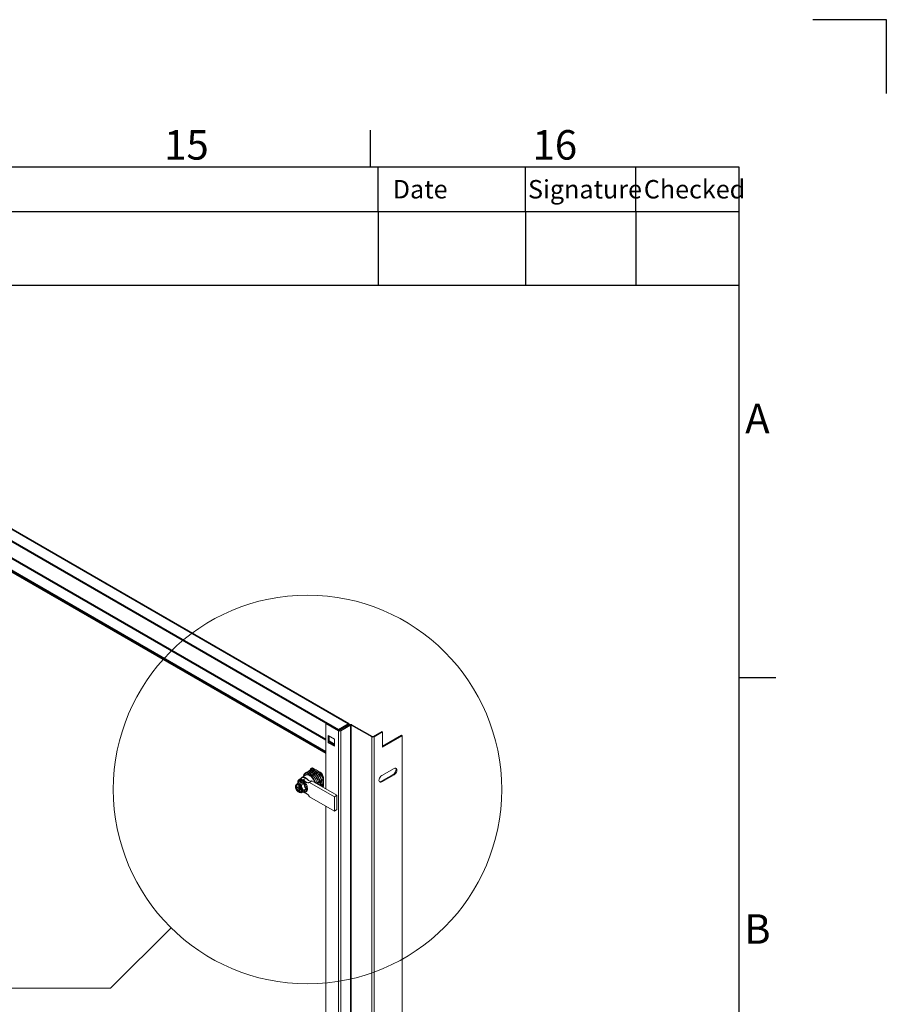
# Model space of a CAD drawing. Units: millimetres. Extents: x 63 to 8538, y 73 to 6060.
# Drawn here: x 7362 to 8538, y 4724 to 6060 of the extents above; entities that cross this region are included whole.
import ezdxf
from ezdxf.enums import TextEntityAlignment as Align

# ---------------------------------------------------------------- set-up
doc = ezdxf.new("R2010")
doc.units = ezdxf.units.MM
doc.header["$LTSCALE"] = 5
doc.layers.add('Dimensions', color=7, linetype='Continuous')
doc.layers.add('Title Block', color=7, linetype='Continuous')
doc.styles.add('ISO Proportional', font='ARIALN.TTF', dxfattribs={"width": 0.8})

# ---------------------------------------------------------------- blocks, each defined once
blk = doc.blocks.new('ISO A1 title block')
at = {"layer": 'Title Block'}
for p, q in [((840, 594), (830, 594)), ((840, 584), (840, 594)), ((770, 574), (770, 579)), ((820, 574), (20, 574)), ((771, 568), (771, 574)), ((791, 568), (791, 574)), ((806, 568), (806, 574)), ((820, 20), (820, 574)), ((650, 568), (820, 568)), ((820, 504.75), (825, 504.75))]:
    blk.add_line(p, q, dxfattribs=at)
at = {"layer": 'Title Block', "style": 'ISO Proportional'}
for s, p in [('15', (745, 576.5)), ('16', (795, 576.5)), ('A', (822.5, 539.375)), ('B', (822.5, 470.125))]:
    blk.add_text(s, height=4, dxfattribs=at).set_placement(p, align=Align.MIDDLE)
for s, p in [('Date', (773, 571)), ('Signature', (791.361, 571)), ('Checked', (807.083, 571))]:
    blk.add_text(s, height=2.5, dxfattribs=at).set_placement(p, align=Align.MIDDLE_LEFT)
at = {"layer": 'Title Block', "style": 'ISO Proportional', "flags": 8}
for tag, p in [('FILENAME', (747, 43)), ('DATE', (772, 43)), ('SCALE', (802, 43)), ('EDITION', (787, 23)), ('SHEET', (802, 23))]:
    blk.add_attdef(tag, text='', height=2.5, dxfattribs=at).set_placement(p, align=Align.MIDDLE_LEFT)
blk.add_attdef('DRAWING_NUMBER', text='', height=3, dxfattribs=at).set_placement((755, 25), align=Align.MIDDLE)

msp = doc.modelspace()

# ---------------------------------------------------------------- linework, layer by layer
at = {"color": 7, "linetype": 'Continuous', "lineweight": 18}
for p, q in [((7808.2, 5104.9), (6817.3, 5676.9)), ((7809.1, 5105.2), (6818.7, 5676.9)), ((7794.8, 5097.2), (6803.9, 5669.2)), ((7777.9, 5105.7), (6818.8, 5659.3)), ((6818.8, 5620.9), (7777.6, 5067.5)), ((6818.8, 5619.7), (7777.6, 5066.2)), ((7777.6, 5065.7), (6818.8, 5619.2)), ((7777.6, 5064.5), (6818.8, 5618)), ((7777.6, 5105.5), (7778.7, 5106.1)), ((7777.6, 5105.5), (7794.7, 5095.6)), ((7777.6, 5105.5), (7777.6, 5016.7)), ((7778.7, 5106.1), (7795.8, 5096.2)), ((7794.8, 5097.2), (7808.2, 5104.9)), ((7808.2, 5103.7), (7795.6, 5096.4)), ((7808.3, 5103.6), (7795.7, 5096.3)), ((7796.9, 5096.2), (7810, 5103.8)), ((7797.9, 5095.6), (7811.1, 5103.2)), ((7808.2, 5104.9), (7808.2, 5103.7)), ((7808.3, 5103.6), (7809.3, 5104.3)), ((7808.9, 5103.2), (7808.3, 5103.6)), ((7811.1, 5103.2), (7810, 5103.8)), ((7811.1, 5103.2), (7811.1, 3885.6)), ((7813.2, 5103.8), (7812.2, 5103.2)), ((7812.2, 5103.2), (7812.2, 3885.6)), ((7812.2, 5103.2), (7839.9, 5087.2)), ((7813.2, 5103.8), (7841, 5087.8)), ((7794.7, 5095.6), (7795.8, 5096.2)), ((7794.7, 5095.6), (7794.7, 3878)), ((7794.8, 5096.8), (7794.8, 5097.2)), ((7796.9, 5096.2), (7797.9, 5095.6)), ((7797.9, 5095.6), (7797.9, 3878)), ((7842, 5087.8), (7853.7, 5094.6)), ((7843.1, 5087.2), (7854.8, 5093.9)), ((7854.8, 5093.9), (7853.7, 5094.6)), ((7854.8, 5093.9), (7854.8, 5073.5)), ((7880.2, 5089.4), (7854.8, 5074.8)), ((7881.3, 5088.8), (7880.2, 5089.4)), ((7780.9, 5079.4), (7780.9, 5089.1)), ((7780.9, 5089.1), (7789.3, 5084.2)), ((7780.9, 5079.4), (7782, 5080)), ((7789.3, 5074.5), (7780.9, 5079.4)), ((7782, 5080), (7782, 5088.5)), ((7789.3, 5075.7), (7782, 5080)), ((7789.3, 5084.2), (7789.3, 5074.5)), ((7841, 5087.8), (7839.9, 5087.2)), ((7839.9, 3869.5), (7839.9, 5087.2)), ((7842, 5087.8), (7843.1, 5087.2)), ((7843.1, 5087.2), (7843.1, 3869.5)), ((7854.8, 5073.5), (7881.3, 5088.8)), ((7881.3, 5088.8), (7881.3, 3912)), ((7749.7, 5038.3), (7749.7, 5038.3)), ((7751.8, 5039.5), (7751.4, 5039.3)), ((7752.5, 5038.9), (7752.4, 5038.9)), ((7753.9, 5040.7), (7753.5, 5040.5)), ((7754.6, 5040.1), (7754.2, 5039.9)), ((7756.1, 5035.7), (7755.2, 5036.2)), ((7756, 5041.9), (7755.6, 5041.7)), ((7756.7, 5041.3), (7756.3, 5041.1)), ((7758.1, 5043.1), (7757.7, 5042.9)), ((7758.8, 5042.6), (7758.4, 5042.3)), ((7760.9, 5043.8), (7760.5, 5043.5)), ((7761.1, 5044.5), (7770.2, 5039.3)), ((7764.6, 5036.3), (7765, 5036.6)), ((7766.7, 5037.5), (7767.1, 5037.8)), ((7768.8, 5038.7), (7769.2, 5039)), ((7869.3, 5036.4), (7852.5, 5026.7)), ((7870.3, 5044.5), (7853.5, 5034.8)), ((7853.5, 5026.1), (7870.3, 5035.8)), ((7870.3, 5035.8), (7869.3, 5036.4)), ((7737.8, 5022.7), (7738, 5022.8)), ((7738.4, 5023.1), (7738, 5022.8)), ((7742.8, 5026.4), (7739.5, 5024.5)), ((7740.4, 5022.8), (7740.9, 5023.1)), ((7740.9, 5023.2), (7742.6, 5024.2)), ((7740.9, 5023.2), (7740.9, 5023.1)), ((7745.2, 5031.7), (7741.7, 5029.6)), ((7742.2, 5022.4), (7744, 5023.4)), ((7742.2, 5022.4), (7742.2, 5022.3)), ((7742.4, 5026.2), (7743, 5026.9)), ((7744, 5023.4), (7742.6, 5024.2)), ((7742.6, 5024.2), (7742.6, 5022.6)), ((7747.9, 5023.5), (7744.6, 5021.6)), ((7750.2, 5035.3), (7744.9, 5032.2)), ((7750.4, 5031.2), (7746.8, 5029.1)), ((7755.3, 5025.5), (7758.9, 5027.5)), ((7789.3, 5005.9), (7755.3, 5025.5)), ((7792.8, 5008), (7758.9, 5027.5)), ((7760.7, 5034.1), (7760.8, 5034.1)), ((7762.5, 5035.1), (7762.9, 5035.3)), ((7765.4, 5026.1), (7764.9, 5024.1)), ((7765.4, 5026.1), (7765.4, 5026.1)), ((7765.9, 5023.5), (7765.4, 5026.1)), ((7767.5, 5027.3), (7767.1, 5027.1)), ((7769.6, 5028.5), (7769.2, 5028.3)), ((7771.7, 5029.7), (7771.3, 5029.5)), ((7773.8, 5030.9), (7773.4, 5030.7)), ((7774.6, 5031.6), (7774.6, 5021.2)), ((7853.5, 5026.1), (7852.5, 5026.7)), ((7739.3, 5019.7), (7740.9, 5018.8)), ((7739.3, 5018.2), (7739.3, 5019.7)), ((7740.6, 5018.9), (7739.3, 5018.2)), ((7739.3, 5018.2), (7740.9, 5017.3)), ((7740.4, 5022.1), (7740.9, 5022.3)), ((7740.4, 5013.5), (7740.9, 5013.8)), ((7740.4, 5012.7), (7740.9, 5013)), ((7740.9, 5022.3), (7740.9, 5018.8)), ((7742.2, 5019.6), (7740.9, 5018.8)), ((7742.2, 5018), (7740.9, 5017.3)), ((7740.9, 5017.3), (7740.9, 5013.8)), ((7740.9, 5013), (7742.2, 5013.7)), ((7740.9, 5013), (7740.9, 5013)), ((7741.3, 5019.1), (7742.2, 5018.5)), ((7741.7, 5022.1), (7742.2, 5022.3)), ((7741.7, 5012.7), (7742.2, 5013)), ((7742.2, 5020.5), (7742.2, 5018)), ((7742.2, 5018), (7743.7, 5017.1)), ((7743.5, 5017.3), (7742.2, 5016.5)), ((7742.2, 5016.5), (7743.7, 5015.6)), ((7742.2, 5016.5), (7742.2, 5013)), ((7742.6, 5017.8), (7742.6, 5016.8)), ((7743.7, 5015.6), (7743.7, 5017.1)), ((7744.2, 5012), (7744.6, 5012.2)), ((7744.4, 5012.1), (7744.2, 5012)), ((7747.9, 5013.3), (7744.6, 5011.4)), ((7746.5, 5012.5), (7746.8, 5012.3)), ((7750.4, 5016.9), (7747.2, 5015)), ((7748.3, 5013.1), (7747.9, 5013.3)), ((7771.7, 5020.1), (7771.7, 5020.1)), ((7773.4, 5021.1), (7773.8, 5021.4)), ((7789.3, 4986.5), (7755.3, 5006.1)), ((7792.8, 5008), (7789.3, 5005.9)), ((7789.3, 5005.9), (7789.3, 4986.5)), ((7792.8, 4988.6), (7792.8, 5008)), ((7777.6, 4993.3), (7777.6, 3996.1)), ((7789.3, 4986.5), (7792.8, 4988.6))]:
    msp.add_line(p, q, dxfattribs=at)
at = {"color": 8, "linetype": 'Continuous', "lineweight": 18}
for p, q in [((7777.6, 5084.2), (6818.8, 5637.7)), ((6818.8, 5636.4), (7777.6, 5083)), ((7808.2, 5103.7), (7808.3, 5103.6)), ((7808.3, 5103.6), (7808.3, 5103.6)), ((7789.3, 5077.4), (7782, 5081.7)), ((7782, 5080.4), (7789.3, 5076.2))]:
    msp.add_line(p, q, dxfattribs=at)
at = {"color": 7, "linetype": 'Continuous', "lineweight": 18, "flags": 128}
for points in [[(7747.2, 5033.6), (7747.6, 5034.6), (7748.4, 5035.8), (7749.4, 5036.6), (7750.7, 5037.1), (7752.1, 5037.2), (7753.6, 5036.9), (7755.2, 5036.2)], [(7762.8, 5025.3), (7762.4, 5026.2), (7761.5, 5028.2), (7760.4, 5030.1), (7759.1, 5031.9), (7757.6, 5033.3), (7756.1, 5034.5), (7754.5, 5035.3), (7753, 5035.7), (7751.6, 5035.8), (7750.3, 5035.4), (7750.2, 5035.3)], [(7872.4, 5045), (7872.8, 5044.2), (7873, 5042.9), (7872.8, 5041.5), (7872.3, 5040), (7871.5, 5038.5), (7870.4, 5037.3), (7869.3, 5036.4)], [(7870.3, 5035.8), (7871.5, 5036.7), (7872.5, 5037.9), (7873.4, 5039.4), (7873.9, 5040.9), (7874.1, 5042.3), (7873.9, 5043.6), (7873.4, 5044.5), (7872.5, 5044.9), (7871.5, 5044.9), (7870.3, 5044.5)], [(7740, 5022.2), (7738.9, 5022.4), (7737.9, 5022.2), (7737.2, 5021.7), (7736.7, 5020.7), (7736.6, 5019.5), (7736.7, 5018.1), (7737.2, 5016.6), (7737.9, 5015.2), (7738.9, 5013.9), (7740, 5012.9)], [(7746.8, 5029.1), (7745.3, 5029.8), (7743.9, 5030.1), (7742.5, 5030), (7741.4, 5029.5), (7740.5, 5028.6), (7739.9, 5027.3), (7739.6, 5025.8), (7739.5, 5024.7)], [(7754.3, 5028.2), (7752.9, 5029.7), (7751.4, 5031), (7749.8, 5032), (7748.3, 5032.5), (7746.9, 5032.7), (7745.6, 5032.5), (7744.5, 5031.9), (7743.6, 5031), (7743.4, 5030.6)], [(7853.5, 5034.8), (7852.4, 5033.9), (7851.3, 5032.7), (7850.5, 5031.3), (7850, 5029.7), (7849.8, 5028.3), (7850, 5027.1), (7850.5, 5026.2), (7851.3, 5025.7), (7852.4, 5025.7), (7853.5, 5026.1)], [(7852.5, 5026.7), (7851.3, 5026.3), (7850.4, 5026.3)], [(7738.9, 5022.3), (7738.8, 5022.2), (7738.2, 5021.5), (7737.8, 5020.5), (7737.8, 5019.1), (7738.2, 5017.6), (7738.8, 5016.2), (7739.8, 5014.8), (7740.9, 5013.8)], [(7738.4, 5022), (7738.4, 5022), (7738.3, 5021.9)], [(7741.3, 5012.1), (7742.4, 5011.9), (7743.4, 5012.1), (7744.1, 5012.6), (7744.6, 5013.6), (7744.7, 5014.8), (7744.6, 5016.2), (7744.1, 5017.7), (7743.4, 5019.1), (7742.4, 5020.4), (7741.3, 5021.4)], [(7742.2, 5013), (7743.3, 5012.8), (7744.2, 5013.1)], [(7743.7, 5012.8), (7743.8, 5012.8), (7743.9, 5012.9)]]:
    msp.add_lwpolyline(points, dxfattribs=at)
at = {"color": 8, "linetype": 'Continuous', "lineweight": 18, "flags": 128}
for points in [[(7745.9, 5027), (7744.5, 5027.6), (7743.2, 5027.8), (7742, 5027.6), (7741.1, 5027), (7740.4, 5026), (7740, 5024.8)], [(7747, 5012.8), (7747.9, 5012.5), (7749.1, 5012.5), (7750.2, 5012.9), (7751, 5013.7), (7751.5, 5014.9), (7751.8, 5016.3), (7751.7, 5018), (7751.3, 5019.7), (7750.6, 5021.5), (7749.7, 5023.2), (7748.5, 5024.7), (7747.2, 5026), (7745.9, 5027)], [(7738.3, 5021.9), (7737.7, 5021.3), (7737.4, 5020.2), (7737.4, 5018.9), (7737.7, 5017.4), (7738.4, 5015.9), (7739.3, 5014.6), (7740.4, 5013.5)], [(7741.7, 5022.1), (7742.9, 5021), (7744, 5019.6), (7744.8, 5018), (7745.3, 5016.4), (7745.5, 5014.8), (7745.3, 5013.5), (7744.8, 5012.5), (7744.4, 5012.1)], [(7741.7, 5012.7), (7742.8, 5012.6), (7743.7, 5012.8)]]:
    msp.add_lwpolyline(points, dxfattribs=at)
at = {"color": 8, "linetype": 'Continuous', "lineweight": 15}
msp.add_lwpolyline([(7567.7, 4828.2), (7485.6, 4746.2), (6314.7, 4746.2)], dxfattribs=at)
msp.add_circle((7752.8, 5015.9), 263.6, dxfattribs=at)
at = {"color": 7, "linetype": 'Continuous', "lineweight": 18}
for centre, radius, start, end in [((7811.6, 5100.8), 3.46, 62.6097, 117.3903), ((7811.6, 5102.2), 1.15, 62.6097, 117.3903), ((7796.3, 5098.7), 3.46, 242.6097, 297.3903), ((7796.3, 5097.3), 1.15, 242.6097, 297.3903), ((7841.5, 5090.3), 3.46, 242.6097, 297.3903), ((7841.5, 5088.8), 1.15, 242.6097, 297.3903), ((7752.2, 5034), 4.89, 86.7234, 153.2873), ((7752.2, 5033.9), 5.06, 87.1438, 119.2829), ((7753.9, 5035), 4.89, 86.691, 131.5644), ((7754.3, 5035.1), 5.06, 87.1438, 119.2829), ((7756, 5036.2), 4.89, 86.691, 131.5644), ((7756.4, 5036.3), 5.06, 87.1438, 119.2829), ((7758.1, 5037.4), 4.89, 86.691, 131.5644), ((7758.5, 5037.5), 5.06, 87.1438, 119.2829), ((7744.7, 5019.4), 19.9, 15.174, 55.0626), ((7759.4, 5042.4), 2.69, 50.1738, 184.0215), ((7760.2, 5038.7), 4.89, 86.691, 131.5644), ((7761.1, 5042.9), 3.28, 139.1501, 179.3637), ((7760.6, 5038.7), 5.06, 87.1438, 119.2829), ((7762.2, 5040.1), 4.64, 104.5268, 132.2216), ((7747.1, 5020.9), 23.3, 18.4754, 41.5246), ((7747.5, 5021.1), 23.3, 18.4754, 41.5246), ((7749.2, 5022.1), 23.3, 18.4754, 41.5246), ((7749.6, 5022.3), 23.3, 18.4754, 41.5246), ((7751.3, 5023.3), 23.3, 18.4754, 41.5246), ((7751.7, 5023.6), 23.3, 18.4754, 41.5246), ((7765, 5031.2), 9.61, 2.6055, 57.3945), ((7739.6, 5020.6), 2.79, 64.1409, 116.5818), ((7747.3, 5027), 5.13, 54.0172, 114.6724), ((7743.3, 5018.7), 23.3, 18.4754, 41.5246), ((7743.3, 5018.7), 23.3, 18.4754, 41.5246), ((7745, 5019.7), 23.3, 18.4754, 41.5246), ((7745.4, 5019.9), 23.3, 18.4754, 41.5246), ((7735.9, 5014.4), 10.1, 20.7765, 51.6601), ((7743.5, 5014.1), 2.19, 300.2203, 325.4717), ((7740.2, 5015.4), 5.71, 333.4364, 26.5636), ((7768.7, 5023.6), 5.36, 313.9315, 332.3958), ((7769.1, 5023.8), 5.26, 309.1113, 332.5045), ((7771.3, 5024.3), 4.64, 287.7732, 315.4806), ((7770.9, 5021), 3.67, 323.9534, 2.9535)]:
    msp.add_arc(centre, radius, start, end, dxfattribs=at)
at = {"color": 8, "linetype": 'Continuous', "lineweight": 18}
msp.add_arc((7739.2, 5020.4), 2.68, 62.9902, 117.7325, dxfattribs=at)
at = {"color": 7, "linetype": 'Continuous', "lineweight": 18}
for points in [[(7809.3, 5104.3), (7809.3, 5104.5), (7809.4, 5104.9), (7809.1, 5105.2), (7808.7, 5105.3), (7808.4, 5105), (7808.2, 5104.9)], [(7808.3, 5103.6), (7808.3, 5103.7), (7808.3, 5103.8), (7808.3, 5103.9), (7808.3, 5103.8), (7808.2, 5103.7), (7808.2, 5103.7)], [(7808.3, 5103.6), (7808.3, 5103.6), (7808.4, 5103.6), (7808.5, 5103.6), (7808.4, 5103.6), (7808.3, 5103.6), (7808.3, 5103.6)]]:
    msp.add_open_spline(points, degree=3, dxfattribs=at)
for points, knots in [([(7809.9, 5103.8), (7809.9, 5103.8), (7809.8, 5104), (7809.5, 5104.2), (7809.3, 5104.3)], [0, 0, 0, 0, 0.368224, 1, 1, 1, 1]), ([(7747.1, 5033.5), (7747.1, 5033.5), (7747.2, 5034.2), (7747.5, 5035.1), (7747.7, 5036), (7747.8, 5036.2)], [0, 0, 0, 0, 0.019031, 0.768351, 1, 1, 1, 1]), ([(7752.4, 5038.9), (7752.8, 5038.4), (7753.3, 5037.7), (7754.3, 5036.9), (7754.9, 5036.4), (7755.2, 5036.2)], [0, 0, 0, 0, 0.469702, 0.733419, 1, 1, 1, 1]), ([(7760.8, 5034.1), (7760.7, 5034.2), (7760.4, 5034.5), (7760.1, 5034.9), (7758.3, 5036.2), (7759.1, 5035.7), (7757.1, 5037.1), (7756.2, 5037.5), (7754.3, 5038.3), (7753.1, 5038.7), (7752.5, 5038.9)], [0, 0, 0, 0, 0.014172, 0.165899, 0.318608, 0.319547, 0.471358, 0.635456, 0.816742, 1, 1, 1, 1]), ([(7754.2, 5039.9), (7754.9, 5039.2), (7756.3, 5037.9), (7759.1, 5036.3), (7761.3, 5035.5), (7762.4, 5035.1), (7762.5, 5035.1)], [0, 0, 0, 0, 0.365184, 0.669562, 0.985785, 1, 1, 1, 1]), ([(7762.9, 5035.3), (7762.8, 5035.4), (7762.2, 5036), (7760.9, 5037.2), (7758.1, 5038.9), (7755.8, 5039.7), (7754.6, 5040.1)], [0, 0, 0, 0, 0.014215, 0.319316, 0.634812, 1, 1, 1, 1]), ([(7756.1, 5035.7), (7756.2, 5035.7), (7756.8, 5035.4), (7758.1, 5034.8), (7759.6, 5034.4), (7760.5, 5034.2), (7760.7, 5034.1)], [0, 0, 0, 0, 0.053786, 0.458077, 0.872028, 1, 1, 1, 1]), ([(7756.3, 5041.1), (7757, 5040.4), (7758.4, 5039.1), (7761.2, 5037.5), (7763.4, 5036.7), (7764.5, 5036.3), (7764.6, 5036.3)], [0, 0, 0, 0, 0.365184, 0.669562, 0.985785, 1, 1, 1, 1]), ([(7765, 5036.6), (7764.9, 5036.6), (7764.3, 5037.2), (7763, 5038.5), (7760.2, 5040.1), (7757.9, 5040.9), (7756.7, 5041.3)], [0, 0, 0, 0, 0.014215, 0.319316, 0.634812, 1, 1, 1, 1]), ([(7758.4, 5042.3), (7759.1, 5041.6), (7760.5, 5040.3), (7763.3, 5038.7), (7765.5, 5037.9), (7766.6, 5037.6), (7766.7, 5037.5)], [0, 0, 0, 0, 0.365184, 0.669562, 0.985785, 1, 1, 1, 1]), ([(7767.1, 5037.8), (7767, 5037.8), (7766.4, 5038.4), (7765.1, 5039.7), (7762.3, 5041.3), (7760, 5042.1), (7758.8, 5042.6)], [0, 0, 0, 0, 0.014215, 0.319316, 0.634812, 1, 1, 1, 1]), ([(7760.5, 5043.5), (7761.2, 5042.8), (7762.6, 5041.5), (7765.4, 5039.9), (7767.6, 5039.1), (7768.7, 5038.8), (7768.8, 5038.7)], [0, 0, 0, 0, 0.365184, 0.669562, 0.985785, 1, 1, 1, 1]), ([(7769.2, 5039), (7769.1, 5039), (7768.5, 5039.6), (7767.2, 5040.9), (7764.4, 5042.5), (7762.1, 5043.3), (7760.9, 5043.8)], [0, 0, 0, 0, 0.014215, 0.319316, 0.634812, 1, 1, 1, 1]), ([(7737.8, 5022.6), (7737.6, 5022.5), (7737.2, 5022.2), (7736.7, 5021.4), (7736.5, 5020.3), (7736.4, 5019.2), (7736.6, 5018.6), (7736.6, 5018.3)], [0, 0, 0, 0, 0.147589, 0.385679, 0.631049, 0.887226, 1, 1, 1, 1]), ([(7738, 5022.9), (7738.1, 5023), (7738.4, 5023.4), (7738.9, 5023.9), (7739.4, 5024.4), (7739.5, 5024.5)], [0, 0, 0, 0, 0.221869, 0.745108, 1, 1, 1, 1]), ([(7740.9, 5023.2), (7740.6, 5023.4), (7740.1, 5023.8), (7739.7, 5024.3), (7739.5, 5024.5), (7739.5, 5024.5)], [0, 0, 0, 0, 0.472998, 0.953993, 1, 1, 1, 1]), ([(7746.9, 5012.7), (7746.9, 5012.7), (7747.4, 5012.4), (7748.4, 5012.2), (7749.7, 5012.3), (7750.9, 5012.7), (7751.8, 5013.5), (7752.4, 5014.6), (7752.8, 5015.9), (7752.8, 5017.4), (7752.6, 5019), (7752.2, 5020.8), (7751.4, 5022.5), (7750.5, 5024.1), (7749.3, 5025.6), (7748, 5026.8), (7746.9, 5027.6), (7745.7, 5028.2), (7744.6, 5028.6), (7743.2, 5028.6), (7742, 5028.3), (7741.1, 5027.6), (7740.4, 5026.5), (7740, 5025.6), (7740, 5025), (7739.9, 5024.8)], [0, 0, 0, 0, 0.004727, 0.054088, 0.102865, 0.149913, 0.195366, 0.240603, 0.287047, 0.334957, 0.383562, 0.43218, 0.480691, 0.529154, 0.577668, 0.626311, 0.675289, 0.701172, 0.750382, 0.799404, 0.846929, 0.892638, 0.937806, 0.983877, 1, 1, 1, 1]), ([(7740.4, 5022.8), (7740.4, 5022.8), (7740.3, 5022.7), (7740.1, 5022.6), (7740, 5022.4), (7740, 5022.3), (7740, 5022.2)], [0, 0, 0, 0, 0.252392, 0.504743, 0.758289, 1, 1, 1, 1]), ([(7744.6, 5021.6), (7744.3, 5021.7), (7743.5, 5021.9), (7742.7, 5022.2), (7742.2, 5022.4)], [0, 0, 0, 0, 0.351975, 1, 1, 1, 1]), ([(7742.8, 5026.4), (7742.8, 5026.4), (7742.9, 5026.5), (7742.9, 5026.6), (7743, 5026.8), (7743, 5026.9), (7743, 5026.9), (7743, 5026.9)], [0, 0, 0, 0, 0.236184, 0.471397, 0.732465, 0.992086, 1, 1, 1, 1]), ([(7747.9, 5023.5), (7747.4, 5023.7), (7746.4, 5024.1), (7745.1, 5024.8), (7743.8, 5025.6), (7743.1, 5026.1), (7742.8, 5026.4)], [0, 0, 0, 0, 0.245251, 0.49213, 0.745021, 1, 1, 1, 1]), ([(7743, 5026.9), (7743.1, 5026.8), (7743.6, 5026.4), (7744.6, 5025.7), (7745.8, 5025), (7747.1, 5024.4), (7747.9, 5024), (7748.3, 5023.8)], [0, 0, 0, 0, 0.117987, 0.354133, 0.592326, 0.795595, 1, 1, 1, 1]), ([(7755.3, 5025.5), (7754.9, 5025.3), (7754, 5025), (7752.4, 5025.1), (7750.6, 5026.1), (7748.8, 5027.8), (7747.5, 5028.7), (7746.8, 5029.1)], [0, 0, 0, 0, 0.191259, 0.378688, 0.559222, 0.778196, 1, 1, 1, 1]), ([(7747.9, 5023.5), (7747.9, 5023.5), (7748, 5023.5), (7748.1, 5023.6), (7748.2, 5023.7), (7748.3, 5023.8), (7748.3, 5023.8), (7748.3, 5023.8)], [0, 0, 0, 0, 0.236184, 0.471397, 0.732465, 0.992086, 1, 1, 1, 1]), ([(7750.4, 5016.9), (7750.1, 5017.4), (7749.6, 5018.4), (7748.9, 5020), (7748.3, 5021.7), (7748, 5022.9), (7747.9, 5023.5)], [0, 0, 0, 0, 0.245251, 0.49213, 0.745021, 1, 1, 1, 1]), ([(7748.3, 5023.8), (7748.4, 5023.6), (7748.6, 5022.7), (7749, 5021.2), (7749.6, 5019.7), (7750.3, 5018.2), (7750.8, 5017.4), (7751, 5016.9)], [0, 0, 0, 0, 0.117987, 0.354133, 0.592326, 0.795595, 1, 1, 1, 1]), ([(7754.3, 5028.2), (7753.6, 5028.8), (7752.3, 5029.9), (7750.9, 5030.8), (7750.4, 5031.2)], [0, 0, 0, 0, 0.557079, 1, 1, 1, 1]), ([(7758.9, 5027.5), (7758.5, 5027.4), (7757.8, 5027.1), (7756.2, 5027.1), (7755, 5027.7), (7754.3, 5028.2)], [0, 0, 0, 0, 0.287799, 0.572822, 1, 1, 1, 1]), ([(7767.1, 5027.1), (7766.8, 5025.7), (7766.5, 5024.4), (7766.5, 5023.2), (7766.5, 5023.1)], [0, 0, 0, 0, 0.970766, 1, 1, 1, 1]), ([(7768.1, 5022.2), (7768.1, 5022.9), (7768.2, 5024.8), (7767.8, 5026.3), (7767.5, 5027.3)], [0, 0, 0, 0, 0.351204, 1, 1, 1, 1]), ([(7769.2, 5028.3), (7768.9, 5027), (7768.5, 5024.7), (7768.6, 5022.7), (7768.6, 5021.9)], [0, 0, 0, 0, 0.580865, 1, 1, 1, 1]), ([(7770, 5021.1), (7770, 5021.5), (7770.3, 5023), (7770.3, 5025.6), (7769.8, 5027.5), (7769.6, 5028.5)], [0, 0, 0, 0, 0.138961, 0.538051, 1, 1, 1, 1]), ([(7771.3, 5029.5), (7771.1, 5028.2), (7770.6, 5025.8), (7770.6, 5022.8), (7771, 5021.2), (7771.2, 5020.4)], [0, 0, 0, 0, 0.389163, 0.713528, 1, 1, 1, 1]), ([(7771.7, 5020.1), (7771.7, 5020.2), (7772, 5021.3), (7772.4, 5023.6), (7772.4, 5026.8), (7772, 5028.7), (7771.7, 5029.7)], [0, 0, 0, 0, 0.014215, 0.319316, 0.634812, 1, 1, 1, 1]), ([(7773.4, 5030.7), (7773.2, 5029.4), (7772.7, 5027), (7772.8, 5023.8), (7773.1, 5022), (7773.4, 5021.2), (7773.4, 5021.1)], [0, 0, 0, 0, 0.365184, 0.669562, 0.985785, 1, 1, 1, 1]), ([(7773.8, 5021.4), (7773.8, 5021.4), (7774.1, 5022.5), (7774.4, 5024.8), (7774.5, 5028), (7774.1, 5029.9), (7773.8, 5030.9)], [0, 0, 0, 0, 0.014215, 0.319316, 0.634812, 1, 1, 1, 1]), ([(7736.6, 5018.3), (7736.7, 5018.1), (7736.8, 5017.3), (7737.4, 5016.1), (7738.1, 5014.7), (7739.1, 5013.5), (7739.8, 5012.9), (7740.2, 5012.6)], [0, 0, 0, 0, 0.125883, 0.34749, 0.568744, 0.790396, 1, 1, 1, 1]), ([(7738.3, 5021.9), (7738.4, 5021.9), (7738.6, 5022.2), (7739.1, 5022.2), (7739.8, 5022.1), (7740.1, 5022), (7740.2, 5022)], [0, 0, 0, 0, 0.102491, 0.528334, 0.89198, 1, 1, 1, 1]), ([(7740, 5022.2), (7740, 5022.2), (7740, 5022.1), (7740.1, 5022), (7740.2, 5022), (7740.3, 5022), (7740.4, 5022), (7740.4, 5022.1)], [0, 0, 0, 0, 0.067859, 0.328338, 0.587576, 0.843405, 1, 1, 1, 1]), ([(7740.4, 5013.5), (7740.4, 5013.5), (7740.3, 5013.4), (7740.1, 5013.2), (7740, 5013.1), (7740, 5012.9), (7740, 5012.9)], [0, 0, 0, 0, 0.251529, 0.502991, 0.756329, 1, 1, 1, 1]), ([(7740, 5012.9), (7740, 5012.9), (7740, 5012.8), (7740.1, 5012.7), (7740.2, 5012.7), (7740.3, 5012.7), (7740.4, 5012.7), (7740.4, 5012.7)], [0, 0, 0, 0, 0.067474, 0.327891, 0.586351, 0.841655, 1, 1, 1, 1]), ([(7741.3, 5021.4), (7741.3, 5021.4), (7741.3, 5021.5), (7741.4, 5021.7), (7741.5, 5021.9), (7741.6, 5022), (7741.7, 5022), (7741.7, 5022.1)], [0, 0, 0, 0, 0.067474, 0.327891, 0.586351, 0.841655, 1, 1, 1, 1]), ([(7741.4, 5021.3), (7741.4, 5021.3), (7741.3, 5021.3), (7741.3, 5021.4), (7741.3, 5021.4)], [0, 0, 0, 0, 0.320724, 1, 1, 1, 1]), ([(7741.3, 5021.3), (7741.5, 5021.2), (7742, 5020.8), (7742.8, 5020), (7743.6, 5018.7), (7744.2, 5017.4), (7744.6, 5016.1), (7744.7, 5014.9), (7744.6, 5013.9), (7744.2, 5013.2), (7744, 5013), (7743.8, 5012.9)], [0, 0, 0, 0, 0.062745, 0.184065, 0.30616, 0.428503, 0.550456, 0.671395, 0.791028, 0.910245, 1, 1, 1, 1]), ([(7741.3, 5012.1), (7741.3, 5012.1), (7741.3, 5012.2), (7741.4, 5012.4), (7741.5, 5012.5), (7741.6, 5012.7), (7741.7, 5012.7), (7741.7, 5012.7)], [0, 0, 0, 0, 0.067859, 0.328338, 0.587576, 0.843405, 1, 1, 1, 1]), ([(7741.5, 5011.9), (7741.4, 5011.9), (7741.4, 5012), (7741.3, 5012.1), (7741.3, 5012.1)], [0, 0, 0, 0, 0.48446, 1, 1, 1, 1]), ([(7741.4, 5012), (7741.6, 5011.9), (7742.2, 5011.7), (7743.1, 5011.6), (7743.9, 5011.8), (7744.3, 5012.1), (7744.4, 5012.2)], [0, 0, 0, 0, 0.19275, 0.555201, 0.869927, 1, 1, 1, 1]), ([(7744.6, 5011.4), (7744.3, 5011.5), (7743.9, 5011.6), (7743.5, 5011.7), (7743.4, 5011.7)], [0, 0, 0, 0, 0.739997, 1, 1, 1, 1]), ([(7744.6, 5021.6), (7744.7, 5021), (7744.8, 5019.9), (7745.1, 5018.7), (7745.3, 5018.1), (7745.3, 5018)], [0, 0, 0, 0, 0.442922, 0.896343, 1, 1, 1, 1]), ([(7745.3, 5012.9), (7745.2, 5012.7), (7744.9, 5012.2), (7744.7, 5011.7), (7744.6, 5011.5), (7744.6, 5011.4)], [0, 0, 0, 0, 0.39547, 0.801975, 1, 1, 1, 1]), ([(7745.3, 5018), (7745.5, 5017.6), (7745.9, 5016.7), (7746.6, 5015.7), (7747, 5015.2), (7747.2, 5015)], [0, 0, 0, 0, 0.39547, 0.801975, 1, 1, 1, 1]), ([(7747.2, 5015), (7746.8, 5014.7), (7746.2, 5014), (7745.6, 5013.3), (7745.4, 5013), (7745.3, 5012.9)], [0, 0, 0, 0, 0.442922, 0.896343, 1, 1, 1, 1]), ([(7755.3, 5006.1), (7754.9, 5006.8), (7754, 5008.1), (7752.4, 5009.8), (7750.6, 5010.9), (7748.8, 5011.4), (7747.5, 5012), (7746.8, 5012.3)], [0, 0, 0, 0, 0.191259, 0.378688, 0.559222, 0.778196, 1, 1, 1, 1]), ([(7747.9, 5013.3), (7748, 5013.5), (7748.3, 5014), (7748.9, 5014.9), (7749.6, 5015.9), (7750.1, 5016.5), (7750.4, 5016.9)], [0, 0, 0, 0, 0.245251, 0.49213, 0.745021, 1, 1, 1, 1]), ([(7748.3, 5013.1), (7748.3, 5013.1), (7748.3, 5013.2), (7748.2, 5013.2), (7748.1, 5013.3), (7748, 5013.3), (7747.9, 5013.3), (7747.9, 5013.3)], [0, 0, 0, 0, 0.007914, 0.267535, 0.528603, 0.763816, 1, 1, 1, 1]), ([(7751, 5016.9), (7750.9, 5016.8), (7750.4, 5016.3), (7749.8, 5015.5), (7749.2, 5014.6), (7748.7, 5013.8), (7748.4, 5013.3), (7748.3, 5013.1)], [0, 0, 0, 0, 0.117987, 0.354133, 0.592326, 0.795595, 1, 1, 1, 1]), ([(7750.4, 5016.9), (7750.5, 5016.9), (7750.5, 5016.9), (7750.7, 5017), (7750.8, 5017), (7750.9, 5017), (7751, 5016.9), (7751, 5016.9)], [0, 0, 0, 0, 0.236184, 0.471397, 0.732465, 0.992086, 1, 1, 1, 1])]:
    msp.add_open_spline(points, degree=3, knots=knots, dxfattribs=at)
at = {"layer": 'Dimensions'}
for p, q in [((7848.5, 5800.2), (7848.5, 5700.2)), ((8048.5, 5800.2), (8048.5, 5700.2)), ((8198.5, 5800.2), (8198.5, 5700.2)), ((6638.5, 5700.2), (8338.5, 5700.2))]:
    msp.add_line(p, q, dxfattribs=at)

# ---------------------------------------------------------------- block references
at = {"layer": 'Title Block', "xscale": 10, "yscale": 10, "zscale": 10}
msp.add_blockref('ISO A1 title block', (138.5, 120.2), dxfattribs=at)

doc.saveas('drawing.dxf')
